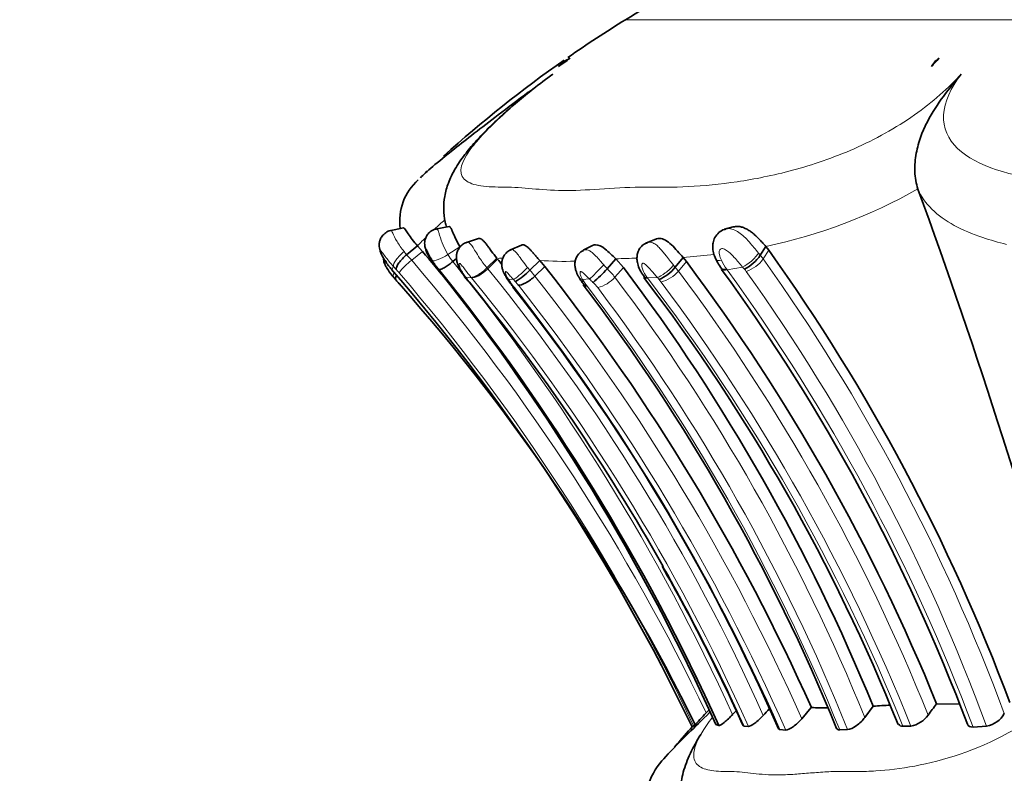
# Model space of a CAD drawing. Units: millimetres. Extents: x 0 to 799, y 0 to 1164.
# Drawn here: x 367 to 394, y 1059 to 1080 of the extents above; entities that cross this region are included whole.
import ezdxf
from ezdxf import colors
from ezdxf.entities.mleader import LeaderData, LeaderLine
from ezdxf.math import Vec2, Vec3

# ---------------------------------------------------------------- set-up
doc = ezdxf.new("R2010")
doc.units = ezdxf.units.MM
doc.layers.add('DV2_Défaut', color=7, linetype='Continuous')
doc.layers.add('Défaut', color=7, linetype='Continuous')

# ---------------------------------------------------------------- blocks, each defined once
blk = doc.blocks.new('_DOT')
at = {"color": 0}
blk.add_line((0, 0), (-1, 0), dxfattribs=at)
at = {"color": 0, "const_width": 0.333}
blk.add_lwpolyline([(-0.1665, 0, 1), (0.1665, 0, 1)], format="xyb", close=True, dxfattribs=at)
blk = doc.blocks.new('SE1')
at = {"layer": 'DV2_Défaut', "color": 7, "linetype": 'Continuous', "lineweight": 18}
for p, q in [((383.639, 1080.041), (438.336, 1080.041)), ((378.078, 1073.695), (377.781, 1073.454)), ((379.102, 1073.823), (378.773, 1073.611)), ((386.059, 1073.612), (385.211, 1073.526)), ((387.554, 1073.733), (387.403, 1073.491)), ((380.134, 1073.484), (379.862, 1073.218)), ((385.3, 1073.418), (385.081, 1073.155)), ((377.281, 1073.284), (377.233, 1073.204)), ((377.348, 1073.211), (377.281, 1073.284)), ((378.52, 1073.207), (378.43, 1073.286)), ((379.842, 1073.242), (379.862, 1073.218)), ((383.576, 1073.256), (383.341, 1072.991)), ((386.405, 1073.208), (386.418, 1073.189)), ((386.841, 1073.268), (386.418, 1073.189)), ((386.893, 1073.207), (386.841, 1073.268)), ((379.413, 1072.976), (379.26, 1072.988)), ((379.26, 1072.988), (379.305, 1072.929)), ((380.567, 1072.926), (380.43, 1072.938)), ((380.618, 1072.869), (380.567, 1072.926)), ((382.652, 1072.941), (382.461, 1072.929)), ((382.461, 1072.929), (382.497, 1072.871)), ((384.506, 1072.978), (384.233, 1072.969)), ((384.553, 1072.924), (384.506, 1072.978))]:
    blk.add_line(p, q, dxfattribs=at)
at = {"layer": 'DV2_Défaut', "color": 7, "linetype": 'Continuous', "lineweight": 35}
for p, q in [((391.64, 1075.403), (391.639, 1075.405)), ((378.808, 1074.379), (378.424, 1074.307)), ((377.559, 1074.341), (377.172, 1074.26)), ((386.584, 1074.365), (386.348, 1074.301)), ((377.939, 1073.849), (377.642, 1073.607)), ((378.078, 1073.695), (377.939, 1073.849)), ((379.608, 1074.049), (379.253, 1073.935)), ((380.785, 1073.87), (380.488, 1073.738)), ((382.735, 1073.859), (382.478, 1073.727)), ((384.481, 1074.037), (384.195, 1073.926)), ((387.475, 1073.832), (387.324, 1073.589)), ((387.475, 1073.832), (387.554, 1073.733)), ((379.009, 1073.505), (378.908, 1073.419)), ((380.114, 1073.509), (379.842, 1073.242)), ((381.285, 1073.448), (381.014, 1073.182)), ((381.285, 1073.448), (381.422, 1073.284)), ((383.369, 1073.49), (383.134, 1073.223)), ((383.576, 1073.256), (383.369, 1073.49)), ((385.211, 1073.526), (384.993, 1073.263)), ((385.3, 1073.418), (385.211, 1073.526)), ((378.43, 1073.286), (378.485, 1073.217)), ((378.485, 1073.218), (378.54, 1073.149)), ((381.422, 1073.284), (381.152, 1073.02)), ((377.352, 1072.911), (377.291, 1072.981)), ((379.219, 1073.017), (379.263, 1072.958)), ((388.46, 1060.9), (388.721, 1061.206)), ((390.185, 1060.936), (390.413, 1061.242)), ((392.15, 1061.31), (392.776, 1061.296)), ((385.842, 1061.058), (385.914, 1061.134)), ((385.458, 1060.676), (385.496, 1060.703)), ((386.105, 1060.744), (386.189, 1060.714)), ((386.886, 1060.695), (386.997, 1060.689)), ((391.228, 1060.693), (391.446, 1060.698)), ((393.148, 1060.672), (393.518, 1060.695)), ((387.863, 1060.601), (388.018, 1060.591)), ((389.498, 1060.593), (389.715, 1060.604))]:
    blk.add_line(p, q, dxfattribs=at)
for centre, radius, start, end in [((401.601, 1050.872), 34.257, 113.4161, 121.6246), ((401.562, 1050.935), 34.183, 121.6246, 124.7935), ((382.429, 1078.204), 0.84, 111.7328, 138.8205), ((401.635, 1051.055), 34.073, 124.946, 125.6073), ((392.556, 1078.462), 0.623, 123.08, 151.7471), ((401.562, 1050.935), 34.183, 125.0068, 132.0753), ((401.562, 1050.935), 34.183, 133.1109, 133.2953), ((378.945, 1074.534), 1.492, 131.368, 188.1533), ((223.058, 1014.086), 179.387, 15.40565, 19.98747), ((334.627, 1036.564), 57.154, 39.4466, 40.5158), ((386.323, 1074.284), 1.218, 297.8839, 325.2413), ((343.616, 1042.362), 53.988, 20.5869, 35.5266), ((377.973, 1073.984), 1.07, 210.8199, 226.7494), ((337.971, 1038.911), 54.525, 39.1582, 39.3515), ((342.039, 1040.95), 54.089, 22.112, 36.8889), ((388.273, 1074.608), 2.441, 206.7852, 215.4656), ((334.699, 1036.315), 56.302, 25.6382, 40.9347), ((333.039, 1036.687), 58.328, 24.3259, 38.76382), ((332.57, 1036.603), 58.727, 24.27236, 38.48448), ((379.687, 1074.456), 1.84, 300.4153, 316.1917), ((336.615, 1037.964), 57.055, 24.0395, 38.2477), ((380.869, 1075.195), 3.004, 308.649, 318.9583), ((340.713, 1040.911), 53.698, 22.2477, 37.0389), ((384.125, 1073.934), 1.097, 292.93, 322.2668), ((343.788, 1042.194), 52.589, 20.6645, 36.129), ((397.111, 1090.123), 26.205, 220.9263, 221.3606), ((336.298, 1036.443), 54.912, 26.2121, 41.4858), ((382.976, 1075.783), 4.663, 216.8231, 218.83), ((336.013, 1037.627), 55.859, 29.4253, 39.0998), ((381.27, 1073.512), 1.043, 209.6407, 216.1988), ((383.342, 1074.853), 3.507, 212.7466, 217.8526), ((383.256, 1073.502), 1.035, 209.1624, 213.4807), ((384.115, 1074.007), 2.03, 210.3347, 219.405), ((339.674, 1040.302), 53.734, 22.2352, 37.1929), ((342.862, 1041.419), 51.96, 21.8356, 37.4058), ((337.269, 1038.458), 55.2, 23.6788, 38.3593), ((340.264, 1039.82), 51.056, 24.1474, 29.646), ((409.681, 1040.869), 30.018, 137.4422, 137.9047), ((389.219, 1074.062), 12.866, 267.7834, 269.7657), ((394.775, 999.43), 61.965, 93.59941, 94.03548), ((414.274, 1044.449), 27.816, 142.688, 143.4907), ((380.312, 1066.102), 7.485, 313.8378, 317.6308), ((408.318, 1040.711), 29.756, 136.7075, 136.9672), ((391.321, 1061.411), 0.724, 279.9363, 325.3041), ((393.394, 1061.377), 0.693, 280.2967, 331.5455), ((386.006, 1058.531), 1.835, 135.4942, 185.9654)]:
    blk.add_arc(centre, radius, start, end, dxfattribs=at)
at = {"layer": 'DV2_Défaut', "color": 7, "linetype": 'Continuous', "lineweight": 18}
for centre, radius, start, end in [((384.462, 1088.106), 14.588, 281.9208, 299.4709), ((389.492, 1062.445), 16.234, 131.7341, 133.0559), ((380.573, 1074.701), 2.104, 195.4599, 211.207), ((389.492, 1062.445), 16.234, 134.1435, 135.3733), ((375.006, 1071.078), 3.653, 40.5748, 43.811), ((380.278, 1074.529), 1.763, 211.3916, 219.014), ((386.479, 1072.825), 1.139, 35.7704, 42.102), ((378.833, 1074.585), 2.114, 214.2256, 220.8088), ((378.729, 1072.161), 1.604, 126.2564, 143.6227), ((334.578, 1036.54), 56.826, 25.5602, 40.5117), ((380.182, 1074.55), 2.137, 211.0823, 218.9352), ((333.298, 1036.684), 58.564, 24.55087, 38.84911), ((381.978, 1083.439), 10.015, 266.0289, 271.565), ((383.984, 1063.63), 9.879, 90.1883, 93.5706), ((388.132, 1074.394), 2.096, 206.6233, 214.4816), ((386.651, 1074.029), 0.925, 288.1652, 324.4355), ((343.89, 1042.439), 53.456, 20.3705, 35.5125), ((375.407, 1071.369), 2.676, 40.6472, 43.3212), ((334.582, 1036.461), 56.391, 25.4615, 40.5381), ((337.752, 1038.792), 54.391, 24.0889, 39.267), ((378.897, 1071.25), 2.866, 38.1229, 42.3693), ((336.646, 1037.92), 56.681, 23.9178, 38.2611), ((381.672, 1071.71), 2.104, 37.5154, 45.9801), ((384.402, 1073.71), 0.876, 283.4994, 320.7554), ((383.714, 1072.125), 1.712, 37.0114, 41.6629), ((342.526, 1041.23), 53.2, 21.8145, 36.8777), ((343.37, 1041.976), 53.173, 20.5849, 35.9445), ((386.438, 1072.79), 0.617, 35.6946, 42.4696), ((343.884, 1042.442), 52.884, 20.1909, 35.4972), ((381.037, 1074.221), 2.161, 216.7136, 219.1862), ((337.431, 1038.58), 54.274, 24.0396, 39.3252), ((384.331, 1075.437), 4.633, 212.6464, 213.9888), ((381.941, 1073.779), 1.724, 212.7233, 218.5583), ((379.248, 1071.632), 1.846, 38.1246, 42.0826), ((336.537, 1037.95), 56.24, 23.739, 38.2545), ((383.349, 1073.385), 0.996, 211.0717, 218.3307), ((339.883, 1040.41), 53.563, 22.1361, 37.1642), ((377.158, 1067.322), 7.858, 44.6935, 45.6444), ((381.819, 1071.896), 1.328, 37.4479, 45.8256), ((382.662, 1073.572), 0.893, 283.6769, 319.4284), ((341.032, 1041), 53.042, 22.0773, 37.0942), ((342.795, 1041.224), 52.2, 21.899, 37.4543), ((383.784, 1072.237), 1.031, 37.0037, 41.76), ((341.797, 1040.78), 53.495, 21.8598, 36.8447), ((336.344, 1037.888), 56.303, 23.791, 38.1965), ((340.677, 1040.862), 52.862, 21.9293, 37.0387), ((336.013, 1037.627), 55.859, 24.3913, 29.4253), ((389.49, 1067.837), 10.36, 285.0373, 305.5191)]:
    blk.add_arc(centre, radius, start, end, dxfattribs=at)
at = {"layer": 'DV2_Défaut', "color": 7, "linetype": 'Continuous', "lineweight": 35}
for centre, major_axis, ratio, start_param, end_param in [((404.879, 1050.935), (0, 34.183), 0.64811, 0.608408, 0.619937), ((379.542, 1073.256), (0.32, 0.241), 0.431045, 3.122313, 3.144049), ((380.706, 1073.205), (0.339, 0.212), 0.586086, 3.12188, 3.143543)]:
    blk.add_ellipse(centre, major_axis=major_axis, ratio=ratio, start_param=start_param, end_param=end_param, dxfattribs=at)
at = {"layer": 'DV2_Défaut', "color": 7, "linetype": 'Continuous', "lineweight": 18}
for centre, major_axis, ratio, start_param, end_param in [((377.584, 1073.534), (0.292, 0.274), 0.317295, 1.321, 2.945716), ((387.005, 1073.519), (-0.3, -0.265), 0.288052, 0.761063, 2.377926), ((382.889, 1073.208), (-0.274, -0.291), 0.063469, 0.469355, 2.072343), ((384.732, 1073.246), (0.3, 0.265), 0.258075, 3.660983, 5.264565), ((377.587, 1073.249), (0.302, 0.262), 0.326105, 2.42751, 3.200882), ((380.841, 1073.193), (0.294, 0.271), 0.091747, 3.432896, 5.029213), ((386.596, 1073.444), (0.323, 0.236), 0.373891, 3.138674, 3.885929), ((379.542, 1073.256), (0.32, 0.241), 0.431045, 3.144049, 3.401255), ((380.706, 1073.205), (0.339, 0.212), 0.586086, 3.143543, 3.491137), ((382.699, 1073.197), (0.347, 0.199), 0.536569, 3.137059, 3.696667)]:
    blk.add_ellipse(centre, major_axis=major_axis, ratio=ratio, start_param=start_param, end_param=end_param, dxfattribs=at)
for points, knots in [([(381.648, 1078.553), (381.136, 1078.174), (380.658, 1077.784), (379.886, 1077.078), (379.59, 1076.761), (379.033, 1076.007), (379.073, 1075.759), (379.396, 1075.547), (379.554, 1075.504), (379.94, 1075.457), (380.177, 1075.461), (380.915, 1075.448), (381.401, 1075.359), (382.659, 1075.366), (383.429, 1075.46), (384.552, 1075.457), (384.937, 1075.449), (385.775, 1075.493), (386.218, 1075.534), (387.164, 1075.675), (387.668, 1075.774), (388.752, 1076.066), (389.323, 1076.258), (390.464, 1076.761), (391.038, 1077.079), (392.044, 1077.785), (392.48, 1078.175), (392.826, 1078.553)], [0, 0, 0, 0, 0.0625, 0.0625, 0.125, 0.125, 0.25, 0.25, 0.3125, 0.3125, 0.375, 0.375, 0.5, 0.5, 0.625, 0.625, 0.6875, 0.6875, 0.75, 0.75, 0.8125, 0.8125, 0.875, 0.875, 0.9375, 0.9375, 1, 1, 1, 1]), ([(392.826, 1078.553), (392.535, 1078.175), (392.36, 1077.786), (392.322, 1077.081), (392.463, 1076.764), (393.252, 1076.014), (394.2, 1075.762), (395.748, 1075.548), (396.299, 1075.505), (397.426, 1075.457), (398.009, 1075.46), (399.772, 1075.449), (400.946, 1075.36), (403.388, 1075.365), (404.651, 1075.459), (406.535, 1075.457), (407.167, 1075.449), (408.429, 1075.492), (409.057, 1075.533), (410.932, 1075.746), (412.206, 1076.005), (413.674, 1076.76), (414.075, 1077.074), (414.579, 1077.791), (414.673, 1078.176), (414.643, 1078.553)], [0, 0, 0, 0, 0.0625, 0.0625, 0.125, 0.125, 0.25, 0.25, 0.3125, 0.3125, 0.375, 0.375, 0.5, 0.5, 0.625, 0.625, 0.6875, 0.6875, 0.75, 0.75, 0.875, 0.875, 0.9375, 0.9375, 1, 1, 1, 1]), ([(394.066, 1073.889), (393.839, 1073.943), (393.62, 1074.005), (393.13, 1074.17), (392.869, 1074.279), (392.402, 1074.535), (392.193, 1074.684), (391.855, 1075.016), (391.725, 1075.199), (391.64, 1075.403)], [0, 0, 0, 0, 0.19668, 0.19668, 0.464453, 0.464453, 0.732227, 0.732227, 1, 1, 1, 1]), ([(377.212, 1074.268), (377.224, 1074.27), (377.239, 1074.241), (377.289, 1074.138), (377.326, 1074.058), (377.432, 1073.878), (377.496, 1073.784), (377.572, 1073.691)], [0, 0, 0, 0, 0.293095, 0.293095, 0.646547, 0.646547, 1, 1, 1, 1]), ([(378.464, 1074.314), (378.464, 1074.314), (378.465, 1074.314), (378.465, 1074.314), (378.473, 1074.315), (378.481, 1074.308), (378.49, 1074.294), (378.498, 1074.28), (378.507, 1074.259), (378.516, 1074.232), (378.525, 1074.206), (378.534, 1074.175), (378.545, 1074.14), (378.545, 1074.14), (378.545, 1074.14), (378.545, 1074.14)], [0, 0, 0, 0, 0.02242, 0.02242, 0.02242, 0.358048, 0.358048, 0.358048, 0.690479, 0.690479, 0.690479, 0.999871, 0.999871, 0.999871, 1, 1, 1, 1]), ([(386.374, 1074.308), (386.392, 1074.313), (386.41, 1074.316), (386.532, 1074.328), (386.638, 1074.286), (386.786, 1074.183), (386.835, 1074.142), (386.929, 1074.053), (386.974, 1074.005), (387.108, 1073.855), (387.192, 1073.751), (387.275, 1073.65)], [0, 0, 0, 0, 0.055771, 0.055771, 0.370514, 0.370514, 0.527886, 0.527886, 0.685257, 0.685257, 1, 1, 1, 1]), ([(379.292, 1073.947), (379.298, 1073.949), (379.304, 1073.95), (379.311, 1073.95), (379.331, 1073.949), (379.354, 1073.937), (379.376, 1073.915), (379.397, 1073.894), (379.42, 1073.865), (379.443, 1073.831), (379.469, 1073.792), (379.496, 1073.746), (379.526, 1073.698), (379.561, 1073.64), (379.599, 1073.576), (379.64, 1073.515), (379.703, 1073.42), (379.771, 1073.326), (379.842, 1073.242), (379.842, 1073.242), (379.842, 1073.242), (379.842, 1073.242)], [0, 0, 0, 0, 0.049156, 0.049156, 0.049156, 0.205082, 0.205082, 0.205082, 0.348789, 0.348789, 0.348789, 0.508501, 0.508501, 0.508501, 0.700836, 0.700836, 0.700836, 0.999948, 0.999948, 0.999948, 1, 1, 1, 1]), ([(384.228, 1073.939), (384.249, 1073.947), (384.271, 1073.952), (384.293, 1073.952), (384.315, 1073.952), (384.337, 1073.948), (384.359, 1073.941), (384.395, 1073.929), (384.43, 1073.909), (384.465, 1073.883), (384.495, 1073.86), (384.525, 1073.832), (384.555, 1073.802), (384.617, 1073.738), (384.681, 1073.66), (384.742, 1073.581), (384.747, 1073.576), (384.751, 1073.57), (384.755, 1073.565), (384.794, 1073.516), (384.832, 1073.466), (384.87, 1073.417), (384.896, 1073.384), (384.922, 1073.351), (384.948, 1073.319)], [0, 0, 0, 0, 0.092832, 0.092832, 0.092832, 0.182515, 0.182515, 0.182515, 0.325332, 0.325332, 0.325332, 0.447347, 0.447347, 0.447347, 0.710526, 0.710526, 0.710526, 0.728431, 0.728431, 0.728431, 0.890926, 0.890926, 0.890926, 1, 1, 1, 1]), ([(377.281, 1073.284), (377.209, 1073.362), (377.142, 1073.444), (377.085, 1073.521), (377.05, 1073.566), (377.018, 1073.611), (376.992, 1073.647), (376.975, 1073.669), (376.96, 1073.689), (376.948, 1073.701), (376.943, 1073.707), (376.938, 1073.711), (376.935, 1073.711), (376.933, 1073.712), (376.931, 1073.71), (376.931, 1073.706), (376.931, 1073.702), (376.931, 1073.696), (376.933, 1073.689), (376.935, 1073.681), (376.938, 1073.672), (376.942, 1073.661), (376.947, 1073.647), (376.954, 1073.631), (376.961, 1073.615), (376.97, 1073.595), (376.98, 1073.575), (376.99, 1073.555), (377.018, 1073.501), (377.05, 1073.447), (377.085, 1073.396)], [0, 0, 0, 0, 0.292274, 0.292274, 0.292274, 0.465878, 0.465878, 0.465878, 0.57171, 0.57171, 0.57171, 0.618605, 0.618605, 0.618605, 0.658441, 0.658441, 0.658441, 0.693351, 0.693351, 0.693351, 0.730077, 0.730077, 0.730077, 0.778355, 0.778355, 0.778355, 0.838573, 0.838573, 0.838573, 1, 1, 1, 1]), ([(377.572, 1073.691), (377.595, 1073.663), (377.618, 1073.635), (377.642, 1073.607), (377.642, 1073.607), (377.642, 1073.607), (377.642, 1073.607)], [0, 0, 0, 0, 0.999477, 0.999477, 0.999477, 1, 1, 1, 1]), ([(378.352, 1073.447), (378.323, 1073.494), (378.295, 1073.543), (378.269, 1073.593), (378.256, 1073.616), (378.244, 1073.64), (378.232, 1073.663), (378.223, 1073.68), (378.215, 1073.697), (378.207, 1073.711), (378.201, 1073.722), (378.196, 1073.732), (378.191, 1073.74), (378.187, 1073.748), (378.183, 1073.753), (378.18, 1073.757), (378.176, 1073.762), (378.174, 1073.764), (378.172, 1073.763), (378.171, 1073.763), (378.171, 1073.759), (378.171, 1073.753), (378.173, 1073.742), (378.178, 1073.723), (378.186, 1073.702), (378.199, 1073.665), (378.218, 1073.621), (378.242, 1073.574), (378.289, 1073.481), (378.355, 1073.381), (378.43, 1073.286)], [0, 0, 0, 0, 0.13982, 0.13982, 0.13982, 0.206259, 0.206259, 0.206259, 0.254038, 0.254038, 0.254038, 0.289659, 0.289659, 0.289659, 0.32351, 0.32351, 0.32351, 0.36156, 0.36156, 0.36156, 0.407018, 0.407018, 0.407018, 0.501801, 0.501801, 0.501801, 0.667142, 0.667142, 0.667142, 1, 1, 1, 1]), ([(378.352, 1073.447), (378.371, 1073.432), (378.428, 1073.442), (378.585, 1073.503), (378.683, 1073.554), (378.773, 1073.611)], [0, 0, 0, 0, 0.5, 0.5, 1, 1, 1, 1]), ([(380.49, 1073.738), (380.491, 1073.739), (380.492, 1073.74), (380.494, 1073.74), (380.504, 1073.744), (380.515, 1073.745), (380.526, 1073.744), (380.546, 1073.742), (380.567, 1073.732), (380.588, 1073.716), (380.611, 1073.699), (380.635, 1073.674), (380.66, 1073.644), (380.688, 1073.61), (380.718, 1073.57), (380.749, 1073.528), (380.788, 1073.474), (380.83, 1073.415), (380.874, 1073.357), (380.901, 1073.322), (380.929, 1073.287), (380.957, 1073.252)], [0, 0, 0, 0, 0.012397, 0.012397, 0.012397, 0.102165, 0.102165, 0.102165, 0.259389, 0.259389, 0.259389, 0.426551, 0.426551, 0.426551, 0.614225, 0.614225, 0.614225, 0.853335, 0.853335, 0.853335, 1, 1, 1, 1]), ([(382.48, 1073.728), (382.497, 1073.737), (382.516, 1073.742), (382.535, 1073.743), (382.569, 1073.746), (382.605, 1073.736), (382.641, 1073.718), (382.666, 1073.705), (382.691, 1073.688), (382.717, 1073.667), (382.752, 1073.639), (382.788, 1073.604), (382.825, 1073.567), (382.864, 1073.526), (382.904, 1073.482), (382.944, 1073.437), (382.975, 1073.403), (383.006, 1073.368), (383.037, 1073.333)], [0, 0, 0, 0, 0.113844, 0.113844, 0.113844, 0.311853, 0.311853, 0.311853, 0.448208, 0.448208, 0.448208, 0.638092, 0.638092, 0.638092, 0.843529, 0.843529, 0.843529, 1, 1, 1, 1]), ([(386.841, 1073.268), (386.768, 1073.354), (386.692, 1073.445), (386.612, 1073.533), (386.563, 1073.587), (386.51, 1073.64), (386.454, 1073.685), (386.42, 1073.712), (386.384, 1073.737), (386.348, 1073.754), (386.328, 1073.763), (386.308, 1073.771), (386.29, 1073.772), (386.276, 1073.774), (386.264, 1073.772), (386.252, 1073.769), (386.242, 1073.765), (386.232, 1073.76), (386.225, 1073.752), (386.217, 1073.744), (386.211, 1073.734), (386.207, 1073.723), (386.202, 1073.709), (386.201, 1073.692), (386.201, 1073.676), (386.2, 1073.654), (386.203, 1073.631), (386.207, 1073.609), (386.216, 1073.557), (386.234, 1073.505), (386.259, 1073.455)], [0, 0, 0, 0, 0.292918, 0.292918, 0.292918, 0.472782, 0.472782, 0.472782, 0.581872, 0.581872, 0.581872, 0.63851, 0.63851, 0.63851, 0.677775, 0.677775, 0.677775, 0.712697, 0.712697, 0.712697, 0.749336, 0.749336, 0.749336, 0.795602, 0.795602, 0.795602, 0.857169, 0.857169, 0.857169, 1, 1, 1, 1]), ([(387.275, 1073.65), (387.291, 1073.63), (387.308, 1073.61), (387.324, 1073.589), (387.324, 1073.589), (387.324, 1073.589), (387.324, 1073.589)], [0, 0, 0, 0, 0.999267, 0.999267, 0.999267, 1, 1, 1, 1]), ([(379.415, 1072.974), (379.409, 1072.982), (379.404, 1072.987), (379.4, 1072.993), (379.347, 1073.056), (379.295, 1073.125), (379.243, 1073.193), (379.218, 1073.227), (379.192, 1073.262), (379.167, 1073.294), (379.154, 1073.311), (379.141, 1073.327), (379.128, 1073.34), (379.12, 1073.349), (379.112, 1073.357), (379.104, 1073.362), (379.1, 1073.365), (379.097, 1073.368), (379.093, 1073.369), (379.092, 1073.369), (379.091, 1073.369), (379.091, 1073.369), (379.088, 1073.369), (379.086, 1073.368), (379.085, 1073.366), (379.081, 1073.362), (379.08, 1073.354), (379.081, 1073.346), (379.081, 1073.335), (379.083, 1073.323), (379.086, 1073.309), (379.098, 1073.263), (379.122, 1073.208), (379.151, 1073.154), (379.173, 1073.114), (379.198, 1073.073), (379.227, 1073.033), (379.237, 1073.018), (379.248, 1073.003), (379.26, 1072.988)], [0, 0, 0, 0, 0.019588, 0.019588, 0.019588, 0.249211, 0.249211, 0.249211, 0.362801, 0.362801, 0.362801, 0.421034, 0.421034, 0.421034, 0.459154, 0.459154, 0.459154, 0.479701, 0.479701, 0.479701, 0.486238, 0.486238, 0.486238, 0.506666, 0.506666, 0.506666, 0.551878, 0.551878, 0.551878, 0.60695, 0.60695, 0.60695, 0.801168, 0.801168, 0.801168, 0.945335, 0.945335, 0.945335, 1, 1, 1, 1]), ([(380.258, 1073.507), (380.234, 1073.506), (380.209, 1073.507), (380.161, 1073.508), (380.137, 1073.508), (380.129, 1073.49)], [0, 0, 0, 0, 0.5, 0.5, 1, 1, 1, 1]), ([(383.037, 1073.333), (383.07, 1073.296), (383.102, 1073.26), (383.134, 1073.223), (383.134, 1073.223), (383.134, 1073.223), (383.134, 1073.223)], [0, 0, 0, 0, 0.999594, 0.999594, 0.999594, 1, 1, 1, 1]), ([(384.506, 1072.978), (384.482, 1073.006), (384.459, 1073.034), (384.435, 1073.062), (384.403, 1073.1), (384.371, 1073.138), (384.338, 1073.176), (384.295, 1073.226), (384.249, 1073.277), (384.201, 1073.319), (384.187, 1073.331), (384.173, 1073.343), (384.158, 1073.353), (384.147, 1073.36), (384.135, 1073.367), (384.124, 1073.37), (384.12, 1073.371), (384.115, 1073.372), (384.111, 1073.372), (384.106, 1073.372), (384.101, 1073.37), (384.098, 1073.368), (384.097, 1073.367), (384.096, 1073.366), (384.096, 1073.366), (384.09, 1073.36), (384.086, 1073.352), (384.084, 1073.344), (384.08, 1073.33), (384.079, 1073.314), (384.081, 1073.297), (384.084, 1073.265), (384.094, 1073.23), (384.107, 1073.196), (384.132, 1073.127), (384.17, 1073.058), (384.215, 1072.994), (384.221, 1072.985), (384.227, 1072.977), (384.233, 1072.969)], [0, 0, 0, 0, 0.09853, 0.09853, 0.09853, 0.229358, 0.229358, 0.229358, 0.403875, 0.403875, 0.403875, 0.454584, 0.454584, 0.454584, 0.494539, 0.494539, 0.494539, 0.511142, 0.511142, 0.511142, 0.532946, 0.532946, 0.532946, 0.537372, 0.537372, 0.537372, 0.575193, 0.575193, 0.575193, 0.633411, 0.633411, 0.633411, 0.745148, 0.745148, 0.745148, 0.970466, 0.970466, 0.970466, 1, 1, 1, 1]), ([(384.948, 1073.319), (384.963, 1073.3), (384.978, 1073.282), (384.993, 1073.263), (384.993, 1073.263), (384.993, 1073.263), (384.993, 1073.263)], [0, 0, 0, 0, 0.999197, 0.999197, 0.999197, 1, 1, 1, 1]), ([(386.259, 1073.455), (386.179, 1073.441), (386.123, 1073.45), (386.107, 1073.481), (386.107, 1073.481), (386.107, 1073.482)], [0, 0, 0, 0, 0.9871, 0.9871, 1, 1, 1, 1]), ([(379.862, 1073.218), (379.789, 1073.146), (379.699, 1073.077), (379.536, 1072.983), (379.464, 1072.959), (379.415, 1072.974)], [0, 0, 0, 0, 0.5, 0.5, 1, 1, 1, 1]), ([(380.567, 1072.926), (380.545, 1072.95), (380.523, 1072.975), (380.501, 1072.999), (380.474, 1073.03), (380.447, 1073.061), (380.419, 1073.09), (380.407, 1073.103), (380.395, 1073.116), (380.383, 1073.126), (380.376, 1073.132), (380.369, 1073.138), (380.362, 1073.142), (380.359, 1073.144), (380.356, 1073.145), (380.353, 1073.145), (380.352, 1073.146), (380.351, 1073.145), (380.35, 1073.145), (380.347, 1073.143), (380.346, 1073.139), (380.345, 1073.134), (380.345, 1073.133), (380.345, 1073.131), (380.345, 1073.13), (380.345, 1073.123), (380.346, 1073.115), (380.348, 1073.106), (380.357, 1073.068), (380.379, 1073.022), (380.406, 1072.977), (380.414, 1072.964), (380.422, 1072.951), (380.43, 1072.938)], [0, 0, 0, 0, 0.146505, 0.146505, 0.146505, 0.330043, 0.330043, 0.330043, 0.412285, 0.412285, 0.412285, 0.460368, 0.460368, 0.460368, 0.486062, 0.486062, 0.486062, 0.499256, 0.499256, 0.499256, 0.550293, 0.550293, 0.550293, 0.5629, 0.5629, 0.5629, 0.628617, 0.628617, 0.628617, 0.91728, 0.91728, 0.91728, 1, 1, 1, 1]), ([(380.957, 1073.252), (380.976, 1073.229), (380.995, 1073.205), (381.014, 1073.182), (381.014, 1073.182), (381.014, 1073.182), (381.014, 1073.182)], [0, 0, 0, 0, 0.999345, 0.999345, 0.999345, 1, 1, 1, 1]), ([(382.652, 1072.941), (382.628, 1072.965), (382.604, 1072.989), (382.579, 1073.013), (382.553, 1073.038), (382.526, 1073.063), (382.499, 1073.086), (382.482, 1073.101), (382.464, 1073.115), (382.447, 1073.126), (382.438, 1073.131), (382.43, 1073.136), (382.422, 1073.14), (382.417, 1073.142), (382.412, 1073.144), (382.408, 1073.144), (382.407, 1073.144), (382.406, 1073.144), (382.405, 1073.144), (382.402, 1073.144), (382.399, 1073.142), (382.397, 1073.14), (382.394, 1073.137), (382.392, 1073.131), (382.39, 1073.125), (382.389, 1073.115), (382.39, 1073.102), (382.392, 1073.089), (382.398, 1073.061), (382.409, 1073.03), (382.423, 1072.999), (382.434, 1072.976), (382.447, 1072.953), (382.461, 1072.929)], [0, 0, 0, 0, 0.155473, 0.155473, 0.155473, 0.320039, 0.320039, 0.320039, 0.424033, 0.424033, 0.424033, 0.47368, 0.47368, 0.47368, 0.504962, 0.504962, 0.504962, 0.511403, 0.511403, 0.511403, 0.537303, 0.537303, 0.537303, 0.58597, 0.58597, 0.58597, 0.669376, 0.669376, 0.669376, 0.856462, 0.856462, 0.856462, 1, 1, 1, 1]), ([(386.009, 1060.935), (385.893, 1060.781), (385.608, 1060.36), (385.445, 1059.89), (385.589, 1059.59), (385.903, 1059.483), (386.199, 1059.458), (386.387, 1059.455), (386.586, 1059.459), (386.829, 1059.438), (387.13, 1059.401), (387.455, 1059.368), (387.815, 1059.358), (388.212, 1059.374), (388.64, 1059.409), (389.087, 1059.446), (389.428, 1059.46), (389.651, 1059.456), (389.801, 1059.453), (390.071, 1059.452), (390.636, 1059.471), (391.883, 1059.616), (393.703, 1060.163), (395.133, 1061.15), (395.586, 1061.573), (395.662, 1061.645)], [0, 0, 0, 0, 0.038326, 0.112589, 0.185428, 0.258045, 0.294274, 0.312383, 0.330503, 0.366738, 0.402993, 0.439173, 0.475193, 0.511172, 0.547226, 0.583356, 0.619495, 0.628529, 0.637564, 0.655629, 0.691744, 0.763238, 0.908185, 0.984534, 1, 1, 1, 1])]:
    blk.add_open_spline(points, degree=3, knots=knots, dxfattribs=at)
for points in [[(380.973, 1078.055), (381.195, 1078.221), (381.421, 1078.388), (381.648, 1078.553)], [(380.559, 1072.719), (380.566, 1072.711), (380.577, 1072.706), (380.592, 1072.704)], [(384.675, 1059.79), (384.679, 1059.794), (384.682, 1059.799), (384.686, 1059.803)]]:
    blk.add_open_spline(points, degree=3, dxfattribs=at)
at = {"layer": 'DV2_Défaut', "color": 7, "linetype": 'Continuous', "lineweight": 35}
for points in [[(381.101, 1078.14), (381.281, 1078.281), (381.464, 1078.418), (381.648, 1078.553)], [(377.352, 1072.911), (377.328, 1072.93), (377.333, 1072.976), (377.366, 1073.037)], [(386.405, 1073.208), (386.331, 1073.192), (386.278, 1073.2), (386.257, 1073.23)], [(379.305, 1072.929), (379.289, 1072.935), (379.277, 1072.945), (379.268, 1072.957)], [(379.362, 1072.855), (379.35, 1072.858), (379.341, 1072.863), (379.335, 1072.87)], [(380.431, 1072.898), (380.444, 1072.876), (380.464, 1072.858), (380.49, 1072.847)], [(382.496, 1072.871), (382.448, 1072.879), (382.413, 1072.9), (382.393, 1072.931)], [(382.568, 1072.768), (382.531, 1072.765), (382.504, 1072.773), (382.49, 1072.792)], [(384.149, 1072.993), (384.164, 1072.973), (384.193, 1072.965), (384.233, 1072.969)], [(385.459, 1060.68), (385.339, 1060.546), (385.178, 1060.36), (384.976, 1060.124)], [(386.862, 1060.708), (386.866, 1060.699), (386.874, 1060.695), (386.886, 1060.695)], [(387.823, 1060.626), (387.83, 1060.611), (387.843, 1060.603), (387.863, 1060.601)], [(389.415, 1060.636), (389.427, 1060.607), (389.455, 1060.591), (389.498, 1060.593)], [(391.116, 1060.752), (391.132, 1060.713), (391.171, 1060.692), (391.228, 1060.693)], [(392.995, 1060.752), (393.015, 1060.699), (393.069, 1060.668), (393.148, 1060.672)]]:
    blk.add_open_spline(points, degree=3, dxfattribs=at)
for points, knots in [([(391.639, 1075.405), (391.613, 1075.479), (391.593, 1075.557), (391.566, 1075.718), (391.558, 1075.802), (391.549, 1076.054), (391.565, 1076.224), (391.623, 1076.544), (391.667, 1076.698), (391.771, 1076.986), (391.831, 1077.12), (392.028, 1077.502), (392.18, 1077.729), (392.496, 1078.155), (392.661, 1078.357), (392.826, 1078.553)], [0, 0, 0, 0, 0.0625, 0.0625, 0.125, 0.125, 0.25, 0.25, 0.375, 0.375, 0.5, 0.5, 0.75, 0.75, 1, 1, 1, 1]), ([(378.019, 1075.714), (378.169, 1075.87), (378.458, 1076.114), (379.274, 1076.76), (379.679, 1077.074), (380.412, 1077.634), (380.689, 1077.844), (380.973, 1078.055)], [0, 0, 0, 0, 0.500914, 0.500914, 0.820548, 0.820548, 1, 1, 1, 1]), ([(381.103, 1078.137), (381.067, 1078.109), (380.89, 1077.973), (380.571, 1077.706), (380.177, 1077.36), (379.825, 1077.023), (379.504, 1076.683), (379.212, 1076.329), (378.97, 1075.975), (378.782, 1075.591), (378.679, 1075.226), (378.645, 1074.861), (378.677, 1074.574), (378.72, 1074.408), (378.733, 1074.364)], [0, 0, 0, 0, 0.019944, 0.112868, 0.201007, 0.296652, 0.392071, 0.498606, 0.620742, 0.724768, 0.815798, 0.895213, 0.972103, 1, 1, 1, 1]), ([(378.808, 1074.379), (378.812, 1074.38), (378.819, 1074.378), (378.83, 1074.368), (378.841, 1074.353), (378.854, 1074.333), (378.868, 1074.306), (378.883, 1074.274), (378.9, 1074.237), (378.918, 1074.194), (378.939, 1074.146), (378.961, 1074.095), (378.994, 1074.024), (379.039, 1073.93), (379.081, 1073.859), (379.102, 1073.823)], [0, 0, 0, 0, 0.090078, 0.155239, 0.220095, 0.284502, 0.34913, 0.414461, 0.479344, 0.544329, 0.609629, 0.674291, 0.739399, 0.869265, 1, 1, 1, 1]), ([(386.584, 1074.366), (386.587, 1074.366), (386.606, 1074.371), (386.657, 1074.381), (386.738, 1074.381), (386.838, 1074.359), (386.938, 1074.317), (387.036, 1074.259), (387.131, 1074.186), (387.222, 1074.103), (387.31, 1074.014), (387.395, 1073.922), (387.448, 1073.862), (387.475, 1073.832)], [0, 0, 0, 0, 0.010665, 0.063044, 0.166947, 0.271287, 0.375154, 0.479372, 0.58326, 0.687449, 0.791292, 0.895697, 1, 1, 1, 1]), ([(377.213, 1074.266), (377.209, 1074.266), (377.16, 1074.264), (377.066, 1074.212), (376.97, 1074.123), (376.914, 1074.019), (376.891, 1073.922), (376.89, 1073.832), (376.906, 1073.743), (376.946, 1073.634), (377.008, 1073.506), (377.062, 1073.429), (377.089, 1073.391)], [0, 0, 0, 0, 0.009604, 0.142739, 0.268809, 0.371849, 0.461217, 0.542049, 0.620464, 0.721439, 0.886032, 1, 1, 1, 1]), ([(377.939, 1073.849), (377.834, 1073.96), (377.746, 1074.084), (377.629, 1074.264), (377.589, 1074.332), (377.563, 1074.341), (377.561, 1074.341), (377.559, 1074.341)], [0, 0, 0, 0, 0.47515, 0.47515, 0.950301, 0.950301, 1, 1, 1, 1]), ([(378.464, 1074.308), (378.446, 1074.306), (378.38, 1074.3), (378.28, 1074.237), (378.197, 1074.142), (378.153, 1074.047), (378.136, 1073.962), (378.135, 1073.889), (378.144, 1073.829), (378.16, 1073.763), (378.204, 1073.64), (378.284, 1073.483), (378.365, 1073.376), (378.391, 1073.344)], [0, 0, 0, 0, 0.038998, 0.159093, 0.251526, 0.328765, 0.395258, 0.452419, 0.495429, 0.549985, 0.6488, 0.899818, 1, 1, 1, 1]), ([(386.375, 1074.303), (386.361, 1074.301), (386.296, 1074.292), (386.183, 1074.217), (386.075, 1074.089), (386.028, 1073.948), (386.017, 1073.805), (386.035, 1073.648), (386.08, 1073.546), (386.109, 1073.483)], [0, 0, 0, 0, 0.037886, 0.20831, 0.376009, 0.535585, 0.63828, 0.80971, 1, 1, 1, 1]), ([(379.292, 1073.945), (379.247, 1073.927), (379.173, 1073.896), (379.085, 1073.805), (379.033, 1073.708), (379.008, 1073.611), (379.004, 1073.515), (379.02, 1073.407), (379.068, 1073.265), (379.14, 1073.123), (379.205, 1073.044), (379.227, 1073.018)], [0, 0, 0, 0, 0.115025, 0.218281, 0.314182, 0.397942, 0.477726, 0.569178, 0.702186, 0.917195, 1, 1, 1, 1]), ([(379.609, 1074.05), (379.614, 1074.051), (379.626, 1074.053), (379.646, 1074.052), (379.668, 1074.044), (379.693, 1074.03), (379.718, 1074.011), (379.745, 1073.986), (379.774, 1073.955), (379.803, 1073.92), (379.845, 1073.868), (379.899, 1073.793), (379.987, 1073.669), (380.057, 1073.581), (380.114, 1073.509)], [0, 0, 0, 0, 0.051304, 0.112162, 0.17247, 0.232725, 0.293557, 0.354062, 0.414288, 0.475015, 0.535697, 0.656578, 0.777586, 1, 1, 1, 1]), ([(380.785, 1073.871), (380.796, 1073.876), (380.814, 1073.879), (380.842, 1073.876), (380.872, 1073.867), (380.913, 1073.845), (380.967, 1073.802), (381.025, 1073.745), (381.087, 1073.677), (381.15, 1073.602), (381.216, 1073.524), (381.261, 1073.474), (381.285, 1073.448)], [0, 0, 0, 0, 0.106314, 0.161984, 0.218156, 0.329485, 0.44137, 0.552642, 0.664651, 0.776121, 0.885132, 1, 1, 1, 1]), ([(383.369, 1073.49), (383.269, 1073.587), (383.177, 1073.682), (382.984, 1073.833), (382.892, 1073.879), (382.784, 1073.877), (382.758, 1073.871), (382.735, 1073.859)], [0, 0, 0, 0, 0.424583, 0.424583, 0.849166, 0.849166, 1, 1, 1, 1]), ([(384.23, 1073.933), (384.196, 1073.92), (384.13, 1073.895), (384.043, 1073.809), (383.979, 1073.701), (383.947, 1073.579), (383.946, 1073.45), (383.977, 1073.305), (384.044, 1073.144), (384.112, 1073.049), (384.152, 1072.995)], [0, 0, 0, 0, 0.085948, 0.197678, 0.309162, 0.419368, 0.529316, 0.655265, 0.831393, 1, 1, 1, 1]), ([(385.211, 1073.526), (385.105, 1073.646), (385.005, 1073.771), (384.781, 1073.981), (384.67, 1074.049), (384.537, 1074.053), (384.508, 1074.048), (384.482, 1074.038)], [0, 0, 0, 0, 0.43583, 0.43583, 0.871659, 0.871659, 1, 1, 1, 1]), ([(377.642, 1073.607), (377.564, 1073.538), (377.485, 1073.456), (377.378, 1073.306), (377.351, 1073.239), (377.354, 1073.205)], [0, 0, 0, 0, 0.5, 0.5, 1, 1, 1, 1]), ([(380.491, 1073.736), (380.483, 1073.734), (380.437, 1073.72), (380.363, 1073.657), (380.293, 1073.564), (380.256, 1073.466), (380.243, 1073.371), (380.249, 1073.275), (380.279, 1073.162), (380.321, 1073.066), (380.358, 1073.01), (380.369, 1072.994)], [0, 0, 0, 0, 0.022852, 0.167926, 0.299986, 0.410119, 0.511726, 0.623624, 0.73772, 0.934596, 1, 1, 1, 1]), ([(382.482, 1073.724), (382.455, 1073.71), (382.399, 1073.681), (382.325, 1073.599), (382.271, 1073.495), (382.247, 1073.385), (382.25, 1073.275), (382.278, 1073.154), (382.315, 1073.057), (382.348, 1073.007), (382.354, 1072.999)], [0, 0, 0, 0, 0.094385, 0.234704, 0.372003, 0.504438, 0.627926, 0.76021, 0.966172, 1, 1, 1, 1]), ([(377.007, 1073.515), (377.007, 1073.502), (377.01, 1073.466), (377.02, 1073.413), (377.038, 1073.363), (377.062, 1073.308), (377.12, 1073.204), (377.204, 1073.075), (377.279, 1072.997), (377.299, 1072.977)], [0, 0, 0, 0, 0.06042, 0.158299, 0.235413, 0.307092, 0.481434, 0.885624, 1, 1, 1, 1]), ([(378.908, 1073.419), (378.892, 1073.406), (378.859, 1073.379), (378.807, 1073.338), (378.751, 1073.299), (378.693, 1073.262), (378.636, 1073.231), (378.585, 1073.209), (378.542, 1073.199), (378.527, 1073.204), (378.52, 1073.207)], [0, 0, 0, 0, 0.095829, 0.19998, 0.312463, 0.433283, 0.562446, 0.699953, 0.845805, 1, 1, 1, 1]), ([(379.415, 1072.974), (379.451, 1072.975), (379.521, 1073.001), (379.681, 1073.099), (379.77, 1073.169), (379.842, 1073.242)], [0, 0, 0, 0, 0.5, 0.5, 1, 1, 1, 1]), ([(380.7, 1072.771), (380.746, 1072.766), (380.821, 1072.789), (380.989, 1072.881), (381.08, 1072.949), (381.152, 1073.02)], [0, 0, 0, 0, 0.5, 0.5, 1, 1, 1, 1]), ([(384.686, 1059.803), (384.821, 1059.962), (385.151, 1060.305), (385.722, 1060.862), (385.935, 1061.067)], [0, 0, 0, 0, 0.660804, 1, 1, 1, 1]), ([(386.189, 1060.714), (386.21, 1060.709), (386.267, 1060.742), (386.408, 1060.856), (386.492, 1060.936), (386.568, 1061.017)], [0, 0, 0, 0, 0.5, 0.5, 1, 1, 1, 1]), ([(386.997, 1060.689), (387.032, 1060.686), (387.099, 1060.721), (387.251, 1060.834), (387.335, 1060.912), (387.407, 1060.992)], [0, 0, 0, 0, 0.5, 0.5, 1, 1, 1, 1]), ([(388.018, 1060.591), (388.065, 1060.588), (388.142, 1060.623), (388.306, 1060.74), (388.391, 1060.819), (388.46, 1060.9)], [0, 0, 0, 0, 0.5, 0.5, 1, 1, 1, 1]), ([(389.715, 1060.604), (389.779, 1060.608), (389.869, 1060.649), (390.043, 1060.774), (390.126, 1060.855), (390.185, 1060.936)], [0, 0, 0, 0, 0.5, 0.5, 1, 1, 1, 1]), ([(385.695, 1060.467), (385.584, 1060.292), (385.39, 1059.945), (385.203, 1059.448), (385.12, 1058.969), (385.138, 1058.618), (385.174, 1058.417), (385.185, 1058.367)], [0, 0, 0, 0, 0.2388706, 0.4862713, 0.7156459, 0.9291199, 1, 1, 1, 1])]:
    blk.add_open_spline(points, degree=3, knots=knots, dxfattribs=at)

msp = doc.modelspace()

# ---------------------------------------------------------------- block references
at = {"layer": 'Défaut'}
msp.add_blockref('SE1', (0, 0), dxfattribs=at)

# ---------------------------------------------------------------- leaders
at = {"layer": 'Défaut', "color": 7, "linetype": 'Continuous', "lineweight": 18}
ml = msp.add_multileader_mtext('Standard', dxfattribs=at)
ml.set_content('{\\pxsm0.9;\\fSolid Edge ISO|b1||i0||c0|p34;\\W1.;23/08/2017\\P}', color=256)
ml.set_leader_properties()
ml.set_arrow_properties(name='DOT')
ml.build(insert=Vec2(0, 0))
ml.multileader.update_dxf_attribs({"leader_type": 0, "dogleg_length": 0, "arrow_head_size": 12})
ctx = ml.context
ctx.base_point, ctx.char_height, ctx.arrow_head_size, ctx.landing_gap_size = Vec3(656.602, 1156.973), 12, 12, 4.2
notes = []
notes.append((ctx, [(0, (0, 0, 0), (0, 0), (1, 0), 1, [])]))
ctx.mtext.insert = Vec3(658.602, 1163.093)
for ctx, leaders in notes:
    for number, flags, end, landing, length, lines in leaders:
        leader = LeaderData()
        leader.index, (leader.has_last_leader_line, leader.has_dogleg_vector, leader.attachment_direction) = number, flags
        leader.last_leader_point, leader.dogleg_vector, leader.dogleg_length = Vec3(end), Vec3(landing), length
        for number, points, colour, breaks in lines:
            line = LeaderLine()
            line.index, line.vertices, line.color, line.breaks = number, Vec3.list(points), colors.encode_raw_color(colour), breaks
            leader.lines.append(line)
        ctx.leaders.append(leader)

doc.saveas('drawing.dxf')
